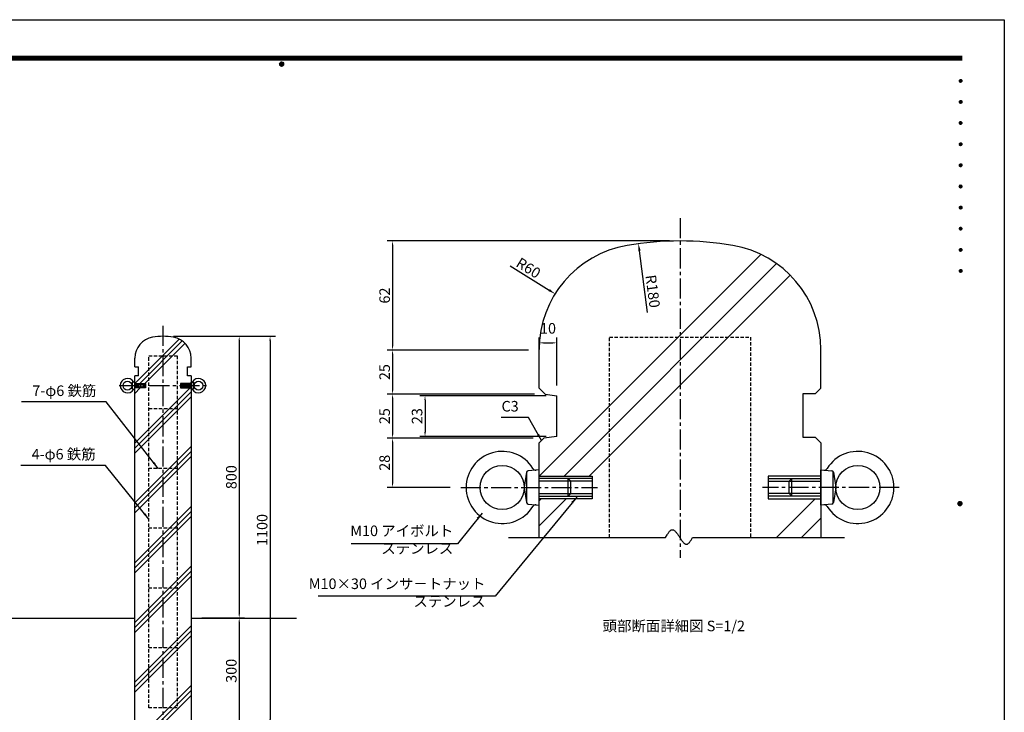
# Model space of a CAD drawing. Extents: x 0 to 4200, y 0 to 2970.
# Drawn here: x 1403 to 4200, y 1003 to 2970 of the extents above; entities that cross this region are included whole.
import ezdxf
from ezdxf.enums import TextEntityAlignment as Align

# ---------------------------------------------------------------- set-up
doc = ezdxf.new("R2010")
doc.units = 0
doc.header["$LTSCALE"] = 3
doc.linetypes.add('CENTER2', pattern=[28.575, 19.05, -3.175, 3.175, -3.175])
doc.linetypes.add('HIDDEN2', pattern=[4.7625, 3.175, -1.5875])
doc.layers.get('0').update_dxf_attribs({"linetype": 'CONTINUOUS'})
doc.layers.get('DEFPOINTS').update_dxf_attribs({"linetype": 'CONTINUOUS'})
for name, color, linetype in [('P001', 131, 'CONTINUOUS'), ('P901', 135, 'CONTINUOUS'), ('P918', 25, 'CONTINUOUS'), ('P_1CENTER', 2, 'CONTINUOUS'), ('P_2DIM', 6, 'CONTINUOUS'), ('P_3TEXT', 60, 'CONTINUOUS'), ('P_5DRAWFRAME', 104, 'CONTINUOUS'), ('P_7THICK', 7, 'CONTINUOUS')]:
    doc.layers.add(name, color=color, linetype=linetype)
doc.styles.add('BIGFONT', font='simplex.shx', dxfattribs={"bigfont": 'bigfont.shx'})
doc.dimstyles.new('DIMBIGFONT$0', dxfattribs={"dimtxt": 3, "dimasz": 1.2, "dimexe": 1.5, "dimexo": 3, "dimgap": 0.75, "dimtad": 1, "dimdec": 1, "dimdsep": 46, "dimtxsty": 'BIGFONT', "dimblk1": 'DOT', "dimblk2": 'DOT', "dimsah": 1, "dimcen": 0, "dimclrt": 230, "dimadec": 0, "dimazin": 0, "dimtfac": 0.6, "dimtdec": 1, "dimtofl": 0, "dimtmove": 2, "dimatfit": 3, "dimldrblk": 'DOT', "dimfxl": 0, "dimtvp": 1, "dimtolj": 1, "dimarcsym": 0})
doc.dimstyles.new('DIMBIGFONT$4', dxfattribs={"dimtxt": 3, "dimasz": 2, "dimexe": 1.5, "dimexo": 3, "dimgap": 0.75, "dimtad": 1, "dimdec": 1, "dimdsep": 46, "dimtxsty": 'BIGFONT', "dimsah": 1, "dimcen": 0, "dimclrt": 230, "dimadec": 0, "dimazin": 0, "dimtfac": 0.6, "dimtdec": 1, "dimtofl": 0, "dimtmove": 0, "dimatfit": 3, "dimfxl": 0, "dimtvp": 1, "dimtolj": 1, "dimarcsym": 0})
doc.dimstyles.new('DIMBIGFONT$7', dxfattribs={"dimtxt": 3, "dimasz": 2, "dimexe": 1.5, "dimexo": 3, "dimgap": 0.75, "dimtad": 1, "dimdec": 1, "dimdsep": 46, "dimtxsty": 'BIGFONT', "dimsah": 1, "dimcen": 0, "dimclrt": 230, "dimadec": 0, "dimazin": 0, "dimtfac": 0.6, "dimtdec": 1, "dimtofl": 0, "dimtmove": 0, "dimatfit": 3, "dimfxl": 0, "dimtvp": 1, "dimtolj": 1, "dimarcsym": 0})

# ---------------------------------------------------------------- blocks, each defined once
blk = doc.blocks.new('DFP3')
at = {"color": 0}
for p, q in [((21.5, 286.6), (408, 286.6)), ((21.5, 286.55), (408, 286.55)), ((21.5, 286.5), (408, 286.5)), ((21.5, 286.45), (408, 286.45)), ((21.5, 286.4), (408, 286.4)), ((408, 286.35), (21.5, 286.35)), ((21.5, 286.3), (408, 286.3)), ((408, 286.25), (21.5, 286.25)), ((21.5, 286.2), (408, 286.2)), ((408, 286.15), (21.5, 286.15)), ((21.5, 286.1), (408, 286.1)), ((21.5, 286.05), (408, 286.05)), ((21.5, 286), (408, 286)), ((21.5, 285.95), (408, 285.95)), ((21.5, 285.9), (408, 285.9)), ((21.5, 285.85), (408, 285.85)), ((21.5, 285.8), (408, 285.8)), ((21.5, 285.75), (408, 285.75)), ((21.5, 285.7), (408, 285.7)), ((408, 285.65), (21.5, 285.65)), ((21.5, 285.6), (408, 285.6)), ((214.15, 284.4), (214.75, 285)), ((214.15, 284.33), (214.82, 285)), ((214.15, 284.48), (214.67, 285)), ((214.15, 284.47), (214.82, 283.8)), ((214.15, 284.4), (214.75, 283.8)), ((214.15, 284.32), (214.67, 283.8)), ((214.16, 284.27), (214.88, 284.99)), ((214.16, 284.53), (214.88, 283.81)), ((214.17, 284.56), (214.59, 284.98)), ((214.17, 284.24), (214.59, 283.82)), ((214.18, 284.22), (214.93, 284.97)), ((214.18, 284.58), (214.93, 283.83)), ((214.2, 284.17), (214.98, 284.95)), ((214.2, 284.63), (214.98, 283.85)), ((214.22, 284.12), (215.03, 284.93)), ((214.22, 284.68), (214.47, 284.93)), ((214.22, 284.68), (215.03, 283.87)), ((214.22, 284.12), (214.47, 283.87)), ((214.25, 284.07), (215.08, 284.9)), ((214.25, 284.73), (215.08, 283.9)), ((214.28, 284.03), (215.12, 284.87)), ((214.28, 284.77), (215.12, 283.93)), ((214.31, 283.99), (215.16, 284.84)), ((214.31, 284.81), (215.16, 283.96)), ((214.34, 284.84), (215.19, 283.99)), ((214.34, 283.96), (215.19, 284.81)), ((214.38, 284.87), (215.22, 284.03)), ((214.38, 283.93), (215.22, 284.77)), ((214.42, 284.9), (215.25, 284.07)), ((214.42, 283.9), (215.25, 284.73)), ((214.47, 284.93), (215.28, 284.12)), ((214.47, 283.87), (215.28, 284.68)), ((214.52, 284.95), (215.3, 284.17)), ((214.52, 283.85), (215.3, 284.63)), ((214.57, 284.97), (215.32, 284.22)), ((214.57, 283.83), (215.32, 284.58)), ((214.62, 284.99), (215.34, 284.27)), ((214.62, 283.81), (215.34, 284.53)), ((214.68, 285), (215.35, 284.33)), ((214.68, 283.8), (215.35, 284.47)), ((214.75, 285), (215.35, 284.4)), ((214.75, 283.8), (215.35, 284.4)), ((214.83, 284.99), (215.34, 284.48)), ((214.83, 283.81), (215.34, 284.32)), ((214.92, 284.98), (215.33, 284.57)), ((214.92, 283.82), (215.33, 284.23)), ((215.04, 284.93), (215.28, 284.69)), ((215.04, 283.87), (215.28, 284.11)), ((407.2, 279.65), (407.6, 280.05)), ((407.21, 279.73), (407.52, 280.04)), ((407.21, 279.58), (407.67, 280.04)), ((407.21, 279.72), (407.67, 279.26)), ((407.22, 279.53), (407.72, 280.03)), ((407.22, 279.77), (407.72, 279.27)), ((407.24, 279.48), (407.77, 280.01)), ((407.24, 279.82), (407.77, 279.29)), ((407.25, 279.84), (407.41, 280)), ((407.26, 279.43), (407.82, 279.99)), ((407.26, 279.87), (407.82, 279.31)), ((407.29, 279.39), (407.86, 279.96)), ((407.29, 279.91), (407.86, 279.34)), ((407.33, 279.94), (407.89, 279.38)), ((407.33, 279.36), (407.89, 279.92)), ((407.37, 279.98), (407.93, 279.42)), ((407.37, 279.32), (407.93, 279.88)), ((407.41, 280), (407.95, 279.46)), ((407.41, 279.3), (407.95, 279.84)), ((407.46, 280.03), (407.98, 279.51)), ((407.46, 279.27), (407.98, 279.79)), ((407.52, 280.04), (407.99, 279.57)), ((407.52, 279.26), (407.99, 279.73)), ((407.58, 280.05), (408, 279.63)), ((407.58, 279.25), (408, 279.67)), ((407.65, 280.05), (408, 279.7)), ((407.75, 280.02), (407.97, 279.8)), ((407.2, 279.65), (407.6, 279.25)), ((407.21, 279.57), (407.52, 279.26)), ((407.25, 279.46), (407.41, 279.3)), ((407.65, 279.25), (408, 279.6)), ((407.75, 279.28), (407.97, 279.5)), ((407.2, 273.65), (407.6, 274.05)), ((407.2, 273.65), (407.6, 273.25)), ((407.21, 273.73), (407.52, 274.04)), ((407.21, 273.58), (407.67, 274.04)), ((407.21, 273.72), (407.67, 273.26)), ((407.21, 273.57), (407.52, 273.26)), ((407.22, 273.53), (407.72, 274.03)), ((407.22, 273.77), (407.72, 273.27)), ((407.24, 273.48), (407.77, 274.01)), ((407.24, 273.82), (407.77, 273.29)), ((407.25, 273.84), (407.41, 274)), ((407.25, 273.46), (407.41, 273.3)), ((407.26, 273.43), (407.82, 273.99)), ((407.26, 273.87), (407.82, 273.31)), ((407.29, 273.39), (407.86, 273.96)), ((407.29, 273.91), (407.86, 273.34)), ((407.33, 273.94), (407.89, 273.38)), ((407.33, 273.36), (407.89, 273.92)), ((407.37, 273.98), (407.93, 273.42)), ((407.37, 273.32), (407.93, 273.88)), ((407.41, 274), (407.95, 273.46)), ((407.41, 273.3), (407.95, 273.84)), ((407.46, 274.03), (407.98, 273.51)), ((407.46, 273.27), (407.98, 273.79)), ((407.52, 274.04), (407.99, 273.57)), ((407.52, 273.26), (407.99, 273.73)), ((407.58, 274.05), (408, 273.63)), ((407.58, 273.25), (408, 273.67)), ((407.65, 274.05), (408, 273.7)), ((407.65, 273.25), (408, 273.6)), ((407.75, 274.02), (407.97, 273.8)), ((407.75, 273.28), (407.97, 273.5)), ((407.2, 267.65), (407.6, 268.05)), ((407.2, 267.65), (407.6, 267.25)), ((407.21, 267.73), (407.52, 268.04)), ((407.21, 267.58), (407.67, 268.04)), ((407.21, 267.72), (407.67, 267.26)), ((407.21, 267.57), (407.52, 267.26)), ((407.22, 267.53), (407.72, 268.03)), ((407.22, 267.77), (407.72, 267.27)), ((407.24, 267.48), (407.77, 268.01)), ((407.24, 267.82), (407.77, 267.29)), ((407.25, 267.84), (407.41, 268)), ((407.25, 267.46), (407.41, 267.3)), ((407.26, 267.43), (407.82, 267.99)), ((407.26, 267.87), (407.82, 267.31)), ((407.29, 267.39), (407.86, 267.96)), ((407.29, 267.91), (407.86, 267.34)), ((407.33, 267.94), (407.89, 267.38)), ((407.33, 267.36), (407.89, 267.92)), ((407.37, 267.98), (407.93, 267.42)), ((407.37, 267.32), (407.93, 267.88)), ((407.41, 268), (407.95, 267.46)), ((407.41, 267.3), (407.95, 267.84)), ((407.46, 268.03), (407.98, 267.51)), ((407.46, 267.27), (407.98, 267.79)), ((407.52, 268.04), (407.99, 267.57)), ((407.52, 267.26), (407.99, 267.73)), ((407.58, 268.05), (408, 267.63)), ((407.58, 267.25), (408, 267.67)), ((407.65, 268.05), (408, 267.7)), ((407.65, 267.25), (408, 267.6)), ((407.75, 268.02), (407.97, 267.8)), ((407.75, 267.28), (407.97, 267.5)), ((407.2, 261.65), (407.6, 262.05)), ((407.2, 261.65), (407.6, 261.25)), ((407.21, 261.73), (407.52, 262.04)), ((407.21, 261.58), (407.67, 262.04)), ((407.21, 261.72), (407.67, 261.26)), ((407.21, 261.57), (407.52, 261.26)), ((407.22, 261.53), (407.72, 262.03)), ((407.22, 261.77), (407.72, 261.27)), ((407.24, 261.48), (407.77, 262.01)), ((407.24, 261.82), (407.77, 261.29)), ((407.25, 261.84), (407.41, 262)), ((407.25, 261.46), (407.41, 261.3)), ((407.26, 261.43), (407.82, 261.99)), ((407.26, 261.87), (407.82, 261.31)), ((407.29, 261.39), (407.86, 261.96)), ((407.29, 261.91), (407.86, 261.34)), ((407.33, 261.94), (407.89, 261.38)), ((407.33, 261.36), (407.89, 261.92)), ((407.37, 261.98), (407.93, 261.42)), ((407.37, 261.32), (407.93, 261.88)), ((407.41, 262), (407.95, 261.46)), ((407.41, 261.3), (407.95, 261.84)), ((407.46, 262.03), (407.98, 261.51)), ((407.46, 261.27), (407.98, 261.79)), ((407.52, 262.04), (407.99, 261.57)), ((407.52, 261.26), (407.99, 261.73)), ((407.58, 262.05), (408, 261.63)), ((407.58, 261.25), (408, 261.67)), ((407.65, 262.05), (408, 261.7)), ((407.65, 261.25), (408, 261.6)), ((407.75, 262.02), (407.97, 261.8)), ((407.75, 261.28), (407.97, 261.5)), ((407.2, 255.65), (407.6, 256.05)), ((407.2, 255.65), (407.6, 255.25)), ((407.21, 255.73), (407.52, 256.04)), ((407.21, 255.58), (407.67, 256.04)), ((407.21, 255.72), (407.67, 255.26)), ((407.21, 255.57), (407.52, 255.26)), ((407.22, 255.53), (407.72, 256.03)), ((407.22, 255.77), (407.72, 255.27)), ((407.24, 255.48), (407.77, 256.01)), ((407.24, 255.82), (407.77, 255.29)), ((407.25, 255.84), (407.41, 256)), ((407.25, 255.46), (407.41, 255.3)), ((407.26, 255.43), (407.82, 255.99)), ((407.26, 255.87), (407.82, 255.31)), ((407.29, 255.39), (407.86, 255.96)), ((407.29, 255.91), (407.86, 255.34)), ((407.33, 255.94), (407.89, 255.38)), ((407.33, 255.36), (407.89, 255.92)), ((407.37, 255.98), (407.93, 255.42)), ((407.37, 255.32), (407.93, 255.88)), ((407.41, 256), (407.95, 255.46)), ((407.41, 255.3), (407.95, 255.84)), ((407.46, 256.03), (407.98, 255.51)), ((407.46, 255.27), (407.98, 255.79)), ((407.52, 256.04), (407.99, 255.57)), ((407.52, 255.26), (407.99, 255.73)), ((407.58, 256.05), (408, 255.63)), ((407.58, 255.25), (408, 255.67)), ((407.65, 256.05), (408, 255.7)), ((407.65, 255.25), (408, 255.6)), ((407.75, 256.02), (407.97, 255.8)), ((407.75, 255.28), (407.97, 255.5)), ((407.2, 249.65), (407.6, 250.05)), ((407.2, 249.65), (407.6, 249.25)), ((407.21, 249.73), (407.52, 250.04)), ((407.21, 249.58), (407.67, 250.04)), ((407.21, 249.72), (407.67, 249.26)), ((407.21, 249.57), (407.52, 249.26)), ((407.22, 249.53), (407.72, 250.03)), ((407.22, 249.77), (407.72, 249.27)), ((407.24, 249.48), (407.77, 250.01)), ((407.24, 249.82), (407.77, 249.29)), ((407.25, 249.84), (407.41, 250)), ((407.25, 249.46), (407.41, 249.3)), ((407.26, 249.43), (407.82, 249.99)), ((407.26, 249.87), (407.82, 249.31)), ((407.29, 249.39), (407.86, 249.96)), ((407.29, 249.91), (407.86, 249.34)), ((407.33, 249.94), (407.89, 249.38)), ((407.33, 249.36), (407.89, 249.92)), ((407.37, 249.98), (407.93, 249.42)), ((407.37, 249.32), (407.93, 249.88)), ((407.41, 250), (407.95, 249.46)), ((407.41, 249.3), (407.95, 249.84)), ((407.46, 250.03), (407.98, 249.51)), ((407.46, 249.27), (407.98, 249.79)), ((407.52, 250.04), (407.99, 249.57)), ((407.52, 249.26), (407.99, 249.73)), ((407.58, 250.05), (408, 249.63)), ((407.58, 249.25), (408, 249.67)), ((407.65, 250.05), (408, 249.7)), ((407.65, 249.25), (408, 249.6)), ((407.75, 250.02), (407.97, 249.8)), ((407.75, 249.28), (407.97, 249.5)), ((407.2, 243.65), (407.6, 244.05)), ((407.2, 243.65), (407.6, 243.25)), ((407.21, 243.73), (407.52, 244.04)), ((407.21, 243.58), (407.67, 244.04)), ((407.21, 243.72), (407.67, 243.26)), ((407.21, 243.57), (407.52, 243.26)), ((407.22, 243.53), (407.72, 244.03)), ((407.22, 243.77), (407.72, 243.27)), ((407.24, 243.48), (407.77, 244.01)), ((407.24, 243.82), (407.77, 243.29)), ((407.25, 243.84), (407.41, 244)), ((407.25, 243.46), (407.41, 243.3)), ((407.26, 243.43), (407.82, 243.99)), ((407.26, 243.87), (407.82, 243.31)), ((407.29, 243.39), (407.86, 243.96)), ((407.29, 243.91), (407.86, 243.34)), ((407.33, 243.94), (407.89, 243.38)), ((407.33, 243.36), (407.89, 243.92)), ((407.37, 243.98), (407.93, 243.42)), ((407.37, 243.32), (407.93, 243.88)), ((407.41, 244), (407.95, 243.46)), ((407.41, 243.3), (407.95, 243.84)), ((407.46, 244.03), (407.98, 243.51)), ((407.46, 243.27), (407.98, 243.79)), ((407.52, 244.04), (407.99, 243.57)), ((407.52, 243.26), (407.99, 243.73)), ((407.58, 244.05), (408, 243.63)), ((407.58, 243.25), (408, 243.67)), ((407.65, 244.05), (408, 243.7)), ((407.65, 243.25), (408, 243.6)), ((407.75, 244.02), (407.97, 243.8)), ((407.75, 243.28), (407.97, 243.5)), ((407.2, 237.65), (407.6, 238.05)), ((407.21, 237.73), (407.52, 238.04)), ((407.21, 237.58), (407.67, 238.04)), ((407.21, 237.72), (407.67, 237.26)), ((407.22, 237.53), (407.72, 238.03)), ((407.22, 237.77), (407.72, 237.27)), ((407.24, 237.48), (407.77, 238.01)), ((407.24, 237.82), (407.77, 237.29)), ((407.25, 237.84), (407.41, 238)), ((407.26, 237.43), (407.82, 237.99)), ((407.26, 237.87), (407.82, 237.31)), ((407.29, 237.39), (407.86, 237.96)), ((407.29, 237.91), (407.86, 237.34)), ((407.33, 237.94), (407.89, 237.38)), ((407.33, 237.36), (407.89, 237.92)), ((407.37, 237.98), (407.93, 237.42)), ((407.37, 237.32), (407.93, 237.88)), ((407.41, 238), (407.95, 237.46)), ((407.41, 237.3), (407.95, 237.84)), ((407.46, 238.03), (407.98, 237.51)), ((407.46, 237.27), (407.98, 237.79)), ((407.52, 238.04), (407.99, 237.57)), ((407.52, 237.26), (407.99, 237.73)), ((407.58, 238.05), (408, 237.63)), ((407.65, 238.05), (408, 237.7)), ((407.75, 238.02), (407.97, 237.8)), ((407.2, 237.65), (407.6, 237.25)), ((407.21, 237.57), (407.52, 237.26)), ((407.25, 237.46), (407.41, 237.3)), ((407.58, 237.25), (408, 237.67)), ((407.65, 237.25), (408, 237.6)), ((407.75, 237.28), (407.97, 237.5)), ((407.2, 231.65), (407.6, 232.05)), ((407.2, 231.65), (407.6, 231.25)), ((407.21, 231.73), (407.52, 232.04)), ((407.21, 231.58), (407.67, 232.04)), ((407.21, 231.72), (407.67, 231.26)), ((407.21, 231.57), (407.52, 231.26)), ((407.22, 231.53), (407.72, 232.03)), ((407.22, 231.77), (407.72, 231.27)), ((407.24, 231.48), (407.77, 232.01)), ((407.24, 231.82), (407.77, 231.29)), ((407.25, 231.84), (407.41, 232)), ((407.25, 231.46), (407.41, 231.3)), ((407.26, 231.43), (407.82, 231.99)), ((407.26, 231.87), (407.82, 231.31)), ((407.29, 231.39), (407.86, 231.96)), ((407.29, 231.91), (407.86, 231.34)), ((407.33, 231.94), (407.89, 231.38)), ((407.33, 231.36), (407.89, 231.92)), ((407.37, 231.98), (407.93, 231.42)), ((407.37, 231.32), (407.93, 231.88)), ((407.41, 232), (407.95, 231.46)), ((407.41, 231.3), (407.95, 231.84)), ((407.46, 232.03), (407.98, 231.51)), ((407.46, 231.27), (407.98, 231.79)), ((407.52, 232.04), (407.99, 231.57)), ((407.52, 231.26), (407.99, 231.73)), ((407.58, 232.05), (408, 231.63)), ((407.58, 231.25), (408, 231.67)), ((407.65, 232.05), (408, 231.7)), ((407.65, 231.25), (408, 231.6)), ((407.75, 232.02), (407.97, 231.8)), ((407.75, 231.28), (407.97, 231.5)), ((407.2, 225.65), (407.6, 226.05)), ((407.2, 225.65), (407.6, 225.25)), ((407.21, 225.73), (407.52, 226.04)), ((407.21, 225.58), (407.67, 226.04)), ((407.21, 225.72), (407.67, 225.26)), ((407.21, 225.57), (407.52, 225.26)), ((407.22, 225.53), (407.72, 226.03)), ((407.22, 225.77), (407.72, 225.27)), ((407.24, 225.48), (407.77, 226.01)), ((407.24, 225.82), (407.77, 225.29)), ((407.25, 225.84), (407.41, 226)), ((407.25, 225.46), (407.41, 225.3)), ((407.26, 225.43), (407.82, 225.99)), ((407.26, 225.87), (407.82, 225.31)), ((407.29, 225.39), (407.86, 225.96)), ((407.29, 225.91), (407.86, 225.34)), ((407.33, 225.94), (407.89, 225.38)), ((407.33, 225.36), (407.89, 225.92)), ((407.37, 225.98), (407.93, 225.42)), ((407.37, 225.32), (407.93, 225.88)), ((407.41, 226), (407.95, 225.46)), ((407.41, 225.3), (407.95, 225.84)), ((407.46, 226.03), (407.98, 225.51)), ((407.46, 225.27), (407.98, 225.79)), ((407.52, 226.04), (407.99, 225.57)), ((407.52, 225.26), (407.99, 225.73)), ((407.58, 226.05), (408, 225.63)), ((407.58, 225.25), (408, 225.67)), ((407.65, 226.05), (408, 225.7)), ((407.65, 225.25), (408, 225.6)), ((407.75, 226.02), (407.97, 225.8)), ((407.75, 225.28), (407.97, 225.5)), ((406.8, 159.55), (407.4, 160.15)), ((406.8, 159.48), (407.47, 160.15)), ((406.8, 159.63), (407.32, 160.15)), ((406.8, 159.62), (407.47, 158.95)), ((406.8, 159.55), (407.4, 158.95)), ((406.8, 159.47), (407.32, 158.95)), ((406.81, 159.42), (407.53, 160.14)), ((406.81, 159.68), (407.53, 158.96)), ((406.82, 159.71), (407.24, 160.13)), ((406.83, 159.37), (407.58, 160.12)), ((406.83, 159.73), (407.58, 158.98)), ((406.85, 159.32), (407.63, 160.1)), ((406.85, 159.78), (407.63, 159)), ((406.87, 159.27), (407.68, 160.08)), ((406.87, 159.83), (407.12, 160.08)), ((406.87, 159.83), (407.68, 159.02)), ((406.9, 159.22), (407.73, 160.05)), ((406.9, 159.88), (407.73, 159.05)), ((406.93, 159.18), (407.77, 160.02)), ((406.93, 159.92), (407.77, 159.08)), ((406.96, 159.14), (407.81, 159.99)), ((406.96, 159.96), (407.81, 159.11)), ((406.99, 159.99), (407.84, 159.14)), ((406.99, 159.11), (407.84, 159.96)), ((407.03, 160.02), (407.87, 159.18)), ((407.03, 159.08), (407.87, 159.92)), ((407.07, 160.05), (407.9, 159.22)), ((407.07, 159.05), (407.9, 159.88)), ((407.12, 160.08), (407.93, 159.27)), ((407.12, 159.02), (407.93, 159.83)), ((407.17, 160.1), (407.95, 159.32)), ((407.17, 159), (407.95, 159.78)), ((407.22, 160.12), (407.97, 159.37)), ((407.22, 158.98), (407.97, 159.73)), ((407.27, 160.14), (407.99, 159.42)), ((407.27, 158.96), (407.99, 159.68)), ((407.33, 160.15), (408, 159.48)), ((407.33, 158.95), (408, 159.62)), ((407.4, 160.15), (408, 159.55)), ((407.4, 158.95), (408, 159.55)), ((407.48, 160.14), (407.99, 159.63)), ((407.48, 158.96), (407.99, 159.47)), ((407.57, 160.13), (407.98, 159.72)), ((407.69, 160.08), (407.93, 159.84)), ((406.82, 159.39), (407.24, 158.97)), ((406.87, 159.27), (407.12, 159.02)), ((407.57, 158.97), (407.98, 159.38)), ((407.69, 159.02), (407.93, 159.26))]:
    blk.add_line(p, q, dxfattribs=at)
at = {"layer": 'DEFPOINTS', "color": 0}
for p, q in [((0, 297), (420, 297)), ((420, 297), (420, 0))]:
    blk.add_line(p, q, dxfattribs=at)
at = {"color": 83, "style": 'BIGFONT'}
for tag, height, p in [('PROJECT1', 4, (283.38, 25.6)), ('DATE', 3, (344.68, 25.84)), ('SCALE', 3, (379.68, 25.84)), ('PROJECT2', 4, (284.2, 17.84)), ('PROJECT3', 4, (284.2, 10.57)), ('DWGNO', 3, (358.68, 10.57))]:
    blk.add_attdef(tag, text='', height=height, dxfattribs=at).set_placement(p, align=Align.BOTTOM_CENTER)
at = {"color": 83, "ltscale": 0.5, "style": 'BIGFONT', "flags": 8}
for tag, p in [('REV04', (26.47, 27.61)), ('REV03', (26.47, 21.7)), ('REV02', (26.47, 15.58)), ('REV01', (26.47, 10.33))]:
    blk.add_attdef(tag, text='', height=2, dxfattribs=at).set_placement(p, align=Align.BOTTOM_LEFT)
for tag, p in [('REVD4', (80.98, 27.61)), ('R4D', (92.67, 27.61)), ('R4C', (101.8, 27.61)), ('R4A', (110.92, 27.61)), ('REVD3', (80.98, 21.7)), ('R3D', (92.67, 21.7)), ('R3C', (101.8, 21.7)), ('R3A', (110.92, 21.7)), ('REVD2', (80.98, 15.58)), ('R2D', (92.67, 15.58)), ('R2C', (101.8, 15.58)), ('R2A', (110.92, 15.58)), ('REVD1', (80.98, 10.33)), ('R1D', (92.67, 10.33)), ('R1C', (101.8, 10.33)), ('R1A', (110.92, 10.33))]:
    blk.add_attdef(tag, text='', height=2, dxfattribs=at).set_placement(p, align=Align.BOTTOM_CENTER)
blk = doc.blocks.new('*D18')
at = {"layer": 'DEFPOINTS', "color": 0}
for p in [(1810.5, 2070.7), (1890.5, 1270.7), (2027, 1270.7)]:
    blk.add_point(p, dxfattribs=at)
at = {"layer": 'P_2DIM', "color": 0, "lineweight": -2}
for p, q in [((1840.5, 2070.7), (2042, 2070.7)), ((2027, 2058.7), (2027, 1282.7)), ((1920.5, 1270.7), (2042, 1270.7))]:
    blk.add_line(p, q, dxfattribs=at)
at = {"layer": 'P_2DIM', "color": 0}
for points in [[(2025, 2058.7), (2029, 2058.7), (2027, 2070.7)], [(2025, 1282.7), (2029, 1282.7), (2027, 1270.7)]]:
    blk.add_solid(points, dxfattribs=at)
at = {"layer": 'P_2DIM', "color": 230, "insert": (2004.5, 1670.7), "char_height": 30, "attachment_point": 5, "rotation": 90, "style": 'BIGFONT'}
blk.add_mtext('\\A1;800', dxfattribs=at)
blk = doc.blocks.new('_DOT')
at = {"color": 0, "linetype": 'ByBlock'}
blk.add_line((-0.5, 0), (-1, 0), dxfattribs=at)
at = {"color": 0, "linetype": 'ByBlock', "const_width": 0.5}
blk.add_lwpolyline([(-0.25, 0, 1), (0.25, 0, 1)], format="xyb", close=True, dxfattribs=at)
blk = doc.blocks.new('*D19')
at = {"layer": 'DEFPOINTS', "color": 0}
for p in [(1890.5, 1270.7), (1890.5, 970.7), (2027, 970.7)]:
    blk.add_point(p, dxfattribs=at)
at = {"layer": 'P_2DIM', "color": 0, "lineweight": -2}
for p, q in [((1920.5, 1270.7), (2042, 1270.7)), ((2027, 1258.7), (2027, 982.7)), ((1920.5, 970.7), (2042, 970.7))]:
    blk.add_line(p, q, dxfattribs=at)
at = {"layer": 'P_2DIM', "color": 0}
for points in [[(2025, 1258.7), (2029, 1258.7), (2027, 1270.7)], [(2025, 982.7), (2029, 982.7), (2027, 970.7)]]:
    blk.add_solid(points, dxfattribs=at)
at = {"layer": 'P_2DIM', "color": 230, "insert": (2004.5, 1120.7), "char_height": 30, "attachment_point": 5, "rotation": 90, "style": 'BIGFONT'}
blk.add_mtext('\\A1;300', dxfattribs=at)
blk = doc.blocks.new('*D20')
at = {"layer": 'DEFPOINTS', "color": 0}
for p in [(1810.5, 2070.7), (1890.5, 970.7), (2114.6, 970.7)]:
    blk.add_point(p, dxfattribs=at)
at = {"layer": 'P_2DIM', "color": 0, "lineweight": -2}
for p, q in [((1840.5, 2070.7), (2129.6, 2070.7)), ((2114.6, 2058.7), (2114.6, 982.7)), ((1920.5, 970.7), (2129.6, 970.7))]:
    blk.add_line(p, q, dxfattribs=at)
at = {"layer": 'P_2DIM', "color": 0}
for points in [[(2112.6, 2058.7), (2116.6, 2058.7), (2114.6, 2070.7)], [(2112.6, 982.7), (2116.6, 982.7), (2114.6, 970.7)]]:
    blk.add_solid(points, dxfattribs=at)
at = {"layer": 'P_2DIM', "color": 230, "insert": (2092.1, 1520.7), "char_height": 30, "attachment_point": 5, "rotation": 90, "style": 'BIGFONT'}
blk.add_mtext('\\A1;1100', dxfattribs=at)
blk = doc.blocks.new('*D21')
at = {"layer": 'DEFPOINTS', "color": 0}
for p in [(3279, 2341.5), (2462.5, 2031.6), (2879, 2031.6)]:
    blk.add_point(p, dxfattribs=at)
at = {"layer": 'P_2DIM', "color": 0, "lineweight": -2}
for p, q in [((3249, 2341.5), (2447.5, 2341.5)), ((2462.5, 2329.5), (2462.5, 2043.6)), ((2849, 2031.6), (2447.5, 2031.6))]:
    blk.add_line(p, q, dxfattribs=at)
at = {"layer": 'P_2DIM', "color": 0}
for points in [[(2460.5, 2329.5), (2464.5, 2329.5), (2462.5, 2341.5)], [(2460.5, 2043.6), (2464.5, 2043.6), (2462.5, 2031.6)]]:
    blk.add_solid(points, dxfattribs=at)
at = {"layer": 'P_2DIM', "color": 230, "insert": (2440, 2186.5), "char_height": 30, "attachment_point": 5, "rotation": 90, "style": 'BIGFONT'}
blk.add_mtext('\\A1;62', dxfattribs=at)
blk = doc.blocks.new('*D22')
at = {"layer": 'DEFPOINTS', "color": 0}
for p in [(2879, 2031.6), (2462.5, 1906.4), (2895.6, 1906.4)]:
    blk.add_point(p, dxfattribs=at)
at = {"layer": 'P_2DIM', "color": 0, "lineweight": -2}
for p, q in [((2849, 2031.6), (2447.5, 2031.6)), ((2462.5, 2019.6), (2462.5, 1918.4)), ((2865.6, 1906.4), (2447.5, 1906.4))]:
    blk.add_line(p, q, dxfattribs=at)
at = {"layer": 'P_2DIM', "color": 0}
for points in [[(2460.5, 2019.6), (2464.5, 2019.6), (2462.5, 2031.6)], [(2460.5, 1918.4), (2464.5, 1918.4), (2462.5, 1906.4)]]:
    blk.add_solid(points, dxfattribs=at)
at = {"layer": 'P_2DIM', "color": 230, "insert": (2440, 1969), "char_height": 30, "attachment_point": 5, "rotation": 90, "style": 'BIGFONT'}
blk.add_mtext('\\A1;25', dxfattribs=at)
blk = doc.blocks.new('*D23')
at = {"layer": 'DEFPOINTS', "color": 0}
for p in [(2895.6, 1906.4), (2462.5, 1781.5), (2892.3, 1781.5)]:
    blk.add_point(p, dxfattribs=at)
at = {"layer": 'P_2DIM', "color": 0, "lineweight": -2}
for p, q in [((2865.6, 1906.4), (2447.5, 1906.4)), ((2462.5, 1894.4), (2462.5, 1793.5)), ((2862.3, 1781.5), (2447.5, 1781.5))]:
    blk.add_line(p, q, dxfattribs=at)
at = {"layer": 'P_2DIM', "color": 0}
for points in [[(2460.5, 1894.4), (2464.5, 1894.4), (2462.5, 1906.4)], [(2460.5, 1793.5), (2464.5, 1793.5), (2462.5, 1781.5)]]:
    blk.add_solid(points, dxfattribs=at)
at = {"layer": 'P_2DIM', "color": 230, "insert": (2440, 1843.9), "char_height": 30, "attachment_point": 5, "rotation": 90, "style": 'BIGFONT'}
blk.add_mtext('\\A1;25', dxfattribs=at)
blk = doc.blocks.new('*D24')
at = {"layer": 'DEFPOINTS', "color": 0}
for p in [(2892.3, 1781.5), (2462.5, 1641.5), (2656.4, 1641.5)]:
    blk.add_point(p, dxfattribs=at)
at = {"layer": 'P_2DIM', "color": 0, "lineweight": -2}
for p, q in [((2862.3, 1781.5), (2447.5, 1781.5)), ((2462.5, 1769.5), (2462.5, 1653.5)), ((2626.4, 1641.5), (2447.5, 1641.5))]:
    blk.add_line(p, q, dxfattribs=at)
at = {"layer": 'P_2DIM', "color": 0}
for points in [[(2460.5, 1769.5), (2464.5, 1769.5), (2462.5, 1781.5)], [(2460.5, 1653.5), (2464.5, 1653.5), (2462.5, 1641.5)]]:
    blk.add_solid(points, dxfattribs=at)
at = {"layer": 'P_2DIM', "color": 230, "insert": (2440, 1711.5), "char_height": 30, "attachment_point": 5, "rotation": 90, "style": 'BIGFONT'}
blk.add_mtext('\\A1;28', dxfattribs=at)
blk = doc.blocks.new('*D25')
at = {"layer": 'DEFPOINTS', "color": 0}
for p in [(2929, 2052.2), (2879, 1938.2), (2929, 1901.5)]:
    blk.add_point(p, dxfattribs=at)
at = {"layer": 'P_2DIM', "color": 0, "lineweight": -2}
for p, q in [((2879, 1968.2), (2879, 2067.2)), ((2891, 2052.2), (2917, 2052.2)), ((2929, 1931.5), (2929, 2067.2))]:
    blk.add_line(p, q, dxfattribs=at)
at = {"layer": 'P_2DIM', "color": 0}
for points in [[(2891, 2054.2), (2891, 2050.2), (2879, 2052.2)], [(2917, 2054.2), (2917, 2050.2), (2929, 2052.2)]]:
    blk.add_solid(points, dxfattribs=at)
at = {"layer": 'P_2DIM', "color": 230, "insert": (2904, 2093.4), "char_height": 30, "attachment_point": 5, "style": 'BIGFONT'}
blk.add_mtext('\\A1;10', dxfattribs=at)
blk = doc.blocks.new('*D26')
at = {"layer": 'DEFPOINTS', "color": 0}
for p in [(2924.1, 2191.4), (3179, 2033.1)]:
    blk.add_point(p, dxfattribs=at)
at = {"layer": 'P_2DIM', "color": 0, "lineweight": -2}
blk.add_line((2796.9, 2270.5), (2907.2, 2202), dxfattribs=at)
at = {"layer": 'P_2DIM', "color": 0}
blk.add_solid([(2908.9, 2204.8), (2905.4, 2199.1), (2924.1, 2191.4)], dxfattribs=at)
at = {"layer": 'P_2DIM', "color": 230, "insert": (2848.5, 2264.9), "char_height": 30, "attachment_point": 5, "rotation": 328.1431, "style": 'BIGFONT'}
blk.add_mtext('\\A1;R60', dxfattribs=at)
blk = doc.blocks.new('*D27')
at = {"layer": 'DEFPOINTS', "color": 0}
for p in [(3161, 2333.7), (3279, 1441.5)]:
    blk.add_point(p, dxfattribs=at)
at = {"layer": 'P_2DIM', "color": 0, "lineweight": -2}
blk.add_line((3186.9, 2138.1), (3163.7, 2313.9), dxfattribs=at)
at = {"layer": 'P_2DIM', "color": 0}
blk.add_solid([(3167, 2314.3), (3160.4, 2313.4), (3161, 2333.7)], dxfattribs=at)
at = {"layer": 'P_2DIM', "color": 230, "insert": (3201.6, 2198.7), "char_height": 30, "attachment_point": 5, "rotation": 277.5285, "style": 'BIGFONT'}
blk.add_mtext('\\A1;R180', dxfattribs=at)
blk = doc.blocks.new('*D28')
at = {"layer": 'DEFPOINTS', "color": 0}
for p in [(2929, 1901.5), (2554.7, 1786.5), (2929, 1786.5)]:
    blk.add_point(p, dxfattribs=at)
at = {"layer": 'P_2DIM', "color": 0, "lineweight": -2}
for p, q in [((2899, 1901.5), (2539.7, 1901.5)), ((2554.7, 1889.5), (2554.7, 1798.5)), ((2899, 1786.5), (2539.7, 1786.5))]:
    blk.add_line(p, q, dxfattribs=at)
at = {"layer": 'P_2DIM', "color": 0}
for points in [[(2552.7, 1889.5), (2556.7, 1889.5), (2554.7, 1901.5)], [(2552.7, 1798.5), (2556.7, 1798.5), (2554.7, 1786.5)]]:
    blk.add_solid(points, dxfattribs=at)
at = {"layer": 'P_2DIM', "color": 230, "insert": (2532.2, 1844), "char_height": 30, "attachment_point": 5, "rotation": 90, "style": 'BIGFONT'}
blk.add_mtext('\\A1;23', dxfattribs=at)

msp = doc.modelspace()

# ---------------------------------------------------------------- linework, layer by layer
at = {"layer": 'P001', "linetype": 'Continuous'}
for p, q in [((2878.96, 1923.06), (2878.96, 2033.06)), ((3678.96, 1923.06), (3678.96, 2033.06)), ((1730.45, 1983.68), (1730.45, 2009)), ((1890.45, 1983.68), (1890.45, 2009)), ((1730.45, 1983.68), (1740.45, 1983.68)), ((1730.45, 970.68), (1730.45, 1958.68)), ((1740.45, 1958.68), (1730.45, 1958.68)), ((1740.45, 1958.68), (1740.45, 1983.68)), ((1880.45, 1958.68), (1880.45, 1983.68)), ((1880.45, 1983.68), (1890.45, 1983.68)), ((1890.45, 1958.68), (1880.45, 1958.68)), ((1890.45, 1958.68), (1890.45, 970.68)), ((1723.33, 1939.3), (1721.96, 1930.84)), ((1721.96, 1930.52), (1723.33, 1922.06)), ((1730.45, 1940.68), (1724.23, 1940.13)), ((1730.45, 1920.68), (1730.45, 1940.68)), ((1730.45, 1937.18), (1760.45, 1937.18)), ((1760.45, 1935.68), (1730.45, 1935.68)), ((1748.45, 1934.18), (1746.95, 1935.68)), ((1748.45, 1927.18), (1748.45, 1934.18)), ((1760.45, 1937.18), (1760.45, 1924.18)), ((1890.45, 1937.18), (1860.45, 1937.18)), ((1860.45, 1937.18), (1860.45, 1924.18)), ((1860.45, 1935.68), (1890.45, 1935.68)), ((1872.45, 1934.18), (1873.95, 1935.68)), ((1872.45, 1927.18), (1872.45, 1934.18)), ((1890.45, 1920.68), (1890.45, 1940.68)), ((1890.45, 1940.68), (1896.68, 1940.13)), ((1897.58, 1939.3), (1898.94, 1930.84)), ((1898.94, 1930.52), (1897.58, 1922.06)), ((1724.23, 1921.22), (1730.45, 1920.68)), ((1730.45, 1925.68), (1760.45, 1925.68)), ((1760.45, 1924.18), (1730.45, 1924.18)), ((1746.95, 1925.68), (1748.45, 1927.18)), ((1890.45, 1925.68), (1860.45, 1925.68)), ((1860.45, 1924.18), (1890.45, 1924.18)), ((1873.95, 1925.68), (1872.45, 1927.18)), ((1896.68, 1921.22), (1890.45, 1920.68)), ((2878.96, 1923.06), (2895.57, 1906.44)), ((2895.57, 1906.44), (2928.96, 1901.45)), ((3628.96, 1783.06), (3628.96, 1908.06)), ((3628.96, 1908.06), (3663.96, 1908.06)), ((3663.96, 1908.06), (3678.96, 1923.06)), ((2928.96, 1786.45), (2928.96, 1901.45)), ((2892.35, 1781.45), (2878.96, 1768.06)), ((2878.96, 1499.5), (2878.96, 1768.06)), ((2928.96, 1786.45), (2892.35, 1781.45)), ((3663.96, 1783.06), (3628.96, 1783.06)), ((3678.96, 1768.06), (3663.96, 1783.06)), ((3678.96, 1768.06), (3678.96, 1499.5)), ((2843.34, 1684.54), (2836.52, 1642.25)), ((2878.96, 1691.45), (2847.84, 1688.73)), ((2878.96, 1591.45), (2878.96, 1691.45)), ((3678.96, 1691.45), (3710.08, 1688.73)), ((3678.96, 1591.45), (3678.96, 1691.45)), ((3714.58, 1684.54), (3721.39, 1642.25)), ((2878.96, 1673.95), (3028.96, 1673.95)), ((3028.96, 1666.45), (2878.96, 1666.45)), ((2968.96, 1658.95), (2961.46, 1666.45)), ((2968.96, 1623.95), (2968.96, 1658.95)), ((3028.96, 1673.95), (3028.96, 1608.95)), ((3528.96, 1673.95), (3528.96, 1608.95)), ((3678.96, 1673.95), (3528.96, 1673.95)), ((3528.96, 1666.45), (3678.96, 1666.45)), ((3588.96, 1658.95), (3596.46, 1666.45)), ((3588.96, 1623.95), (3588.96, 1658.95)), ((2836.52, 1640.66), (2843.34, 1598.36)), ((2961.46, 1616.45), (2968.96, 1623.95)), ((3596.46, 1616.45), (3588.96, 1623.95)), ((3721.39, 1640.66), (3714.58, 1598.36)), ((2847.84, 1594.17), (2878.96, 1591.45)), ((2878.96, 1616.45), (3028.96, 1616.45)), ((3028.96, 1608.95), (2878.96, 1608.95)), ((3678.96, 1616.45), (3528.96, 1616.45)), ((3528.96, 1608.95), (3678.96, 1608.95)), ((3710.08, 1594.17), (3678.96, 1591.45))]:
    msp.add_line(p, q, dxfattribs=at)
for centre, radius in [((1709.45, 1930.68), 12.5), ((1911.45, 1930.68), 12.5), ((2773.96, 1641.45), 62.5), ((3783.96, 1641.45), 62.5)]:
    msp.add_circle(centre, radius, dxfattribs=at)
for centre, radius, start, end in [((3178.96, 2033.06), 300, 99.59369, 180), ((3278.96, 1441.45), 900, 80.40593, 99.59407), ((3378.96, 2033.06), 300, 0, 80.40605), ((1810.45, 1890.68), 180, 80.40593, 99.59407), ((1790.45, 2009), 60, 99.59369, 180), ((1830.45, 2009), 60, 0, 80.40605), ((1709.45, 1930.68), 20.5, 31.76272, 328.23728), ((1722.95, 1930.68), 1, 170.84493, 189.15507), ((1724.32, 1939.14), 1, 95, 170.84493), ((1728.58, 1942.52), 2, 211.76272, 275), ((1892.32, 1942.52), 2, 265, 328.23728), ((1911.45, 1930.68), 20.5, 211.76272, 148.23728), ((1896.59, 1939.14), 1, 9.15507, 85), ((1897.95, 1930.68), 1, 350.84493, 9.15507), ((1724.32, 1922.22), 1, 189.15507, 265), ((1728.58, 1918.83), 2, 85, 148.23728), ((1892.32, 1918.83), 2, 31.76272, 95), ((1896.59, 1922.22), 1, 275, 350.84493), ((2773.96, 1641.45), 102.5, 31.76272, 328.23728), ((3783.96, 1641.45), 102.5, 211.76272, 148.23728), ((2848.27, 1683.75), 5, 95, 170.84493), ((2869.61, 1700.67), 10, 211.76272, 275), ((3688.3, 1700.67), 10, 265, 328.23728), ((3709.64, 1683.75), 5, 9.15507, 85), ((2841.46, 1641.45), 5, 170.84493, 189.15507), ((3716.46, 1641.45), 5, 350.84493, 9.15507), ((2848.27, 1599.16), 5, 189.15507, 265), ((3709.64, 1599.16), 5, 275, 350.84493), ((2869.61, 1582.23), 10, 85, 148.23728), ((3688.3, 1582.23), 10, 31.76272, 95)]:
    msp.add_arc(centre, radius, start, end, dxfattribs=at)
at = {"layer": 'P901'}
for p, q in [((3508.74, 2303.54), (2878.96, 1673.75)), ((2949.87, 1673.95), (3553.19, 2277.28)), ((3591.45, 2244.83), (3020.58, 1673.95)), ((1856.63, 2062.99), (1730.45, 1936.82)), ((1744.96, 1937.18), (1865.3, 2057.52)), ((1873.11, 2051.19), (1759.1, 1937.18)), ((1730.45, 1767.11), (1887.52, 1924.18)), ((1890.45, 1912.97), (1730.45, 1752.97)), ((1730.45, 1738.83), (1890.45, 1898.83)), ((1890.45, 1757.41), (1730.45, 1597.41)), ((1730.45, 1583.26), (1890.45, 1743.26)), ((1890.45, 1729.12), (1730.45, 1569.12)), ((2955.58, 1608.95), (2878.96, 1532.33)), ((3553.23, 1499.5), (3662.68, 1608.95)), ((1890.45, 1587.7), (1730.45, 1427.7)), ((1730.45, 1413.56), (1890.45, 1573.56)), ((1890.45, 1559.42), (1730.45, 1399.42)), ((3678.96, 1554.52), (3623.94, 1499.5)), ((1890.45, 1417.99), (1730.45, 1257.99)), ((1730.45, 1243.85), (1890.45, 1403.85)), ((1890.45, 1389.71), (1730.45, 1229.71)), ((1890.45, 1248.29), (1730.45, 1088.29)), ((1730.45, 1074.15), (1890.45, 1234.15)), ((1890.45, 1220), (1730.45, 1060)), ((1890.45, 1078.58), (1782.55, 970.68)), ((1796.69, 970.68), (1890.45, 1064.44)), ((1890.45, 1050.3), (1810.83, 970.68))]:
    msp.add_line(p, q, dxfattribs=at)
at = {"layer": 'P918', "linetype": 'HIDDEN2'}
for p, q in [((3078.96, 1499.5), (3078.96, 2068.06)), ((3078.96, 2068.06), (3478.96, 2068.06)), ((3478.96, 2068.06), (3478.96, 1499.5)), ((1770.45, 1015.68), (1770.45, 2015.68)), ((1770.45, 2015.68), (1850.45, 2015.68)), ((1850.45, 2015.68), (1850.45, 1015.68)), ((1770.45, 1865.68), (1850.45, 1865.68)), ((1850.45, 1695.68), (1770.45, 1695.68)), ((1850.45, 1525.68), (1770.45, 1525.68)), ((1850.45, 1355.68), (1770.45, 1355.68)), ((1850.45, 1185.68), (1770.45, 1185.68)), ((1850.45, 1015.68), (1770.45, 1015.68))]:
    msp.add_line(p, q, dxfattribs=at)
at = {"layer": 'P_1CENTER', "linetype": 'CENTER2'}
for p, q in [((3278.96, 2406.59), (3278.96, 1441.45)), ((1810.45, 2100.68), (1810.45, 957.11)), ((1685.95, 1930.68), (1937.57, 1930.68)), ((2656.43, 1641.45), (3044.33, 1641.45)), ((3901.48, 1641.45), (3513.58, 1641.45))]:
    msp.add_line(p, q, dxfattribs=at)
at = {"layer": 'P_1CENTER', "linetype": 'Continuous'}
for p, q in [((1723.45, 1922.06), (1723.45, 1939.3)), ((1760.45, 1934.18), (1730.45, 1934.18)), ((1746.95, 1925.68), (1746.95, 1935.68)), ((1860.45, 1934.18), (1890.45, 1934.18)), ((1873.95, 1925.68), (1873.95, 1935.68)), ((1897.45, 1922.06), (1897.45, 1939.3)), ((1730.45, 1927.18), (1760.45, 1927.18)), ((1746.1, 1924.18), (1730.45, 1908.53)), ((1890.45, 1927.18), (1860.45, 1927.18)), ((2843.96, 1598.36), (2843.96, 1684.54)), ((3713.96, 1598.36), (3713.96, 1684.54)), ((3028.96, 1658.95), (2878.96, 1658.95)), ((2961.46, 1616.45), (2961.46, 1666.45)), ((3528.96, 1658.95), (3678.96, 1658.95)), ((3596.46, 1616.45), (3596.46, 1666.45)), ((2878.96, 1623.95), (3028.96, 1623.95)), ((3678.96, 1623.95), (3528.96, 1623.95)), ((2878.96, 1603.04), (2884.87, 1608.95)), ((2792.17, 1499.5), (3237.95, 1499.5)), ((3314.82, 1499.5), (3745.83, 1499.5))]:
    msp.add_line(p, q, dxfattribs=at)
msp.add_lwpolyline([(3237.95, 1499.5), (3242.56, 1507.27, -0.0067909), (3247.2, 1514.12, -0.0243454), (3249.53, 1516.91, -0.0235752), (3251.88, 1519.13, -0.0366041), (3254.25, 1520.65, -0.0569125), (3256.64, 1521.37, -0.0836547), (3259.05, 1521.18, -0.0952368), (3261.48, 1520.12, -0.0693566), (3263.94, 1518.31, -0.0448909), (3266.41, 1515.86, -0.0286578), (3271.38, 1509.54, -0.0296266), (3276.39, 1502.1, -0.0096708), (3281.39, 1494.5, 0.0043422), (3286.38, 1487.66, 0.0209549), (3288.85, 1484.84, 0.0207996), (3291.31, 1482.56, 0.032457), (3293.75, 1480.95, 0.0509656), (3296.17, 1480.12, 0.0775467), (3298.57, 1480.2, 0.0999867), (3300.94, 1481.21, 0.0791951), (3303.28, 1483.02, 0.0504756), (3305.61, 1485.51, 0.0312943), (3310.23, 1491.96, 0.0307827), (3314.82, 1499.5, 0.0082972)], format="xyb", dxfattribs=at)
at = {"layer": 'P_7THICK', "linetype": 'Continuous'}
for p, q in [((929.02, 1270.68), (1730.45, 1270.68)), ((1890.45, 1270.68), (2190, 1270.68))]:
    msp.add_line(p, q, dxfattribs=at)

# ---------------------------------------------------------------- block references
at = {"layer": 'P_5DRAWFRAME', "xscale": 10, "yscale": 10, "zscale": 10}
msp.add_blockref('DFP3', (0, 0), dxfattribs=at)

# ---------------------------------------------------------------- texts
at = {"layer": 'P_2DIM', "color": 230, "char_height": 30, "attachment_point": 9, "style": 'BIGFONT'}
for s, insert in [('7-φ6 鉄筋', (1621.11, 1891.81)), ('C3', (2820.75, 1847.75)), ('4-φ6 鉄筋', (1619.2, 1711.63)), ('M10 アイボルト\\Pステンレス', (2635.03, 1443.94)), ('M10×30 インサ－トナット\\Pステンレス', (2726.31, 1293.55))]:
    msp.add_mtext(s, dxfattribs=dict(at, insert=insert))
at = {"layer": 'P_3TEXT', "insert": (3059.25, 1263.07), "char_height": 30, "width": 560.5518, "attachment_point": 1, "style": 'BIGFONT'}
msp.add_mtext('頭部断面詳細図 S=1/2', dxfattribs=at)

# ---------------------------------------------------------------- dimensions: what is measured, and where the dimension line sits
at = {"layer": 'P_2DIM'}
for base, p1, p2, override, picture, middle in [((2462.55, 2031.56), (3278.96, 2341.45), (2878.96, 2031.56), {"dimscale": 10, "dimlfac": 0.2, "dimsah": 0}, '*D21', (2440.05, 2186.51)), ((2027.02, 1270.68), (1810.45, 2070.68), (1890.45, 1270.68), {"dimscale": 10, "dimsah": 0}, '*D18', (2004.52, 1670.68)), ((2114.6, 970.68), (1810.45, 2070.68), (1890.45, 970.68), {"dimscale": 10, "dimsah": 0}, '*D20', (2092.1, 1520.68)), ((2462.55, 1906.44), (2878.96, 2031.56), (2895.57, 1906.44), {"dimscale": 10, "dimlfac": 0.2, "dimsah": 0}, '*D22', (2440.05, 1969)), ((2462.55, 1781.45), (2895.57, 1906.44), (2892.35, 1781.45), {"dimscale": 10, "dimlfac": 0.2, "dimsah": 0}, '*D23', (2440.05, 1843.95)), ((2554.69, 1786.45), (2928.96, 1901.45), (2928.96, 1786.45), {"dimscale": 10, "dimlfac": 0.2, "dimsah": 0}, '*D28', (2532.19, 1843.95)), ((2462.55, 1641.45), (2892.35, 1781.45), (2656.43, 1641.45), {"dimscale": 10, "dimlfac": 0.2, "dimsah": 0}, '*D24', (2440.05, 1711.45)), ((2027.02, 970.68), (1890.45, 1270.68), (1890.45, 970.68), {"dimscale": 10, "dimsah": 0}, '*D19', (2004.52, 1120.68))]:
    dim = msp.add_linear_dim(base=base, p1=p1, p2=p2, angle=90, dimstyle='DIMBIGFONT$0', override=override, dxfattribs=at)
    dim.commit()
    dim.dimension.update_dxf_attribs({"geometry": picture, "text_midpoint": middle})
for center, mpoint, picture, middle in [((3278.96, 1441.45), (3161.04, 2333.69), '*D27', (3179.27, 2195.78)), ((3178.96, 2033.06), (2924.15, 2191.4), '*D26', (2836.62, 2245.79))]:
    dim = msp.add_radius_dim(center=center, mpoint=mpoint, dimstyle='DIMBIGFONT$4', override={"dimscale": 10, "dimlfac": 0.2, "dimsah": 0}, dxfattribs=at)
    dim.commit()
    dim.dimension.update_dxf_attribs({"geometry": picture, "text_midpoint": middle, "dimtype": 164})
dim = msp.add_linear_dim(base=(2928.96, 2052.15), p1=(2878.96, 1938.23), p2=(2928.96, 1901.45), dimstyle='DIMBIGFONT$0', override={"dimscale": 10, "dimlfac": 0.2, "dimsah": 0}, dxfattribs=at)
dim.commit()
dim.dimension.update_dxf_attribs({"geometry": '*D25', "text_midpoint": (2903.96, 2093.4)})

# ---------------------------------------------------------------- leaders
at = {"layer": 'P_2DIM', "annotation_type": 0, "has_hookline": 1, "hookline_direction": 1}
for points, text_width in [([(1796.52, 1695.68), (1648.61, 1884.31), (1628.61, 1884.31)], 212.29), ([(2885.65, 1774.76), (2848.25, 1840.25), (2828.25, 1840.25)], 50), ([(1770.45, 1551.1), (1646.7, 1704.13), (1626.7, 1704.13)], 212.29), ([(2985.58, 1613.89), (2753.81, 1333.17), (2733.81, 1333.17)], 474.86), ([(2716.76, 1568.78), (2646.48, 1481.55), (2626.48, 1481.55)], 273.71)]:
    msp.add_leader(points, dimstyle='DIMBIGFONT$7', override={"dimscale": 10}, dxfattribs=dict(at, text_width=text_width))

doc.saveas('drawing.dxf')
